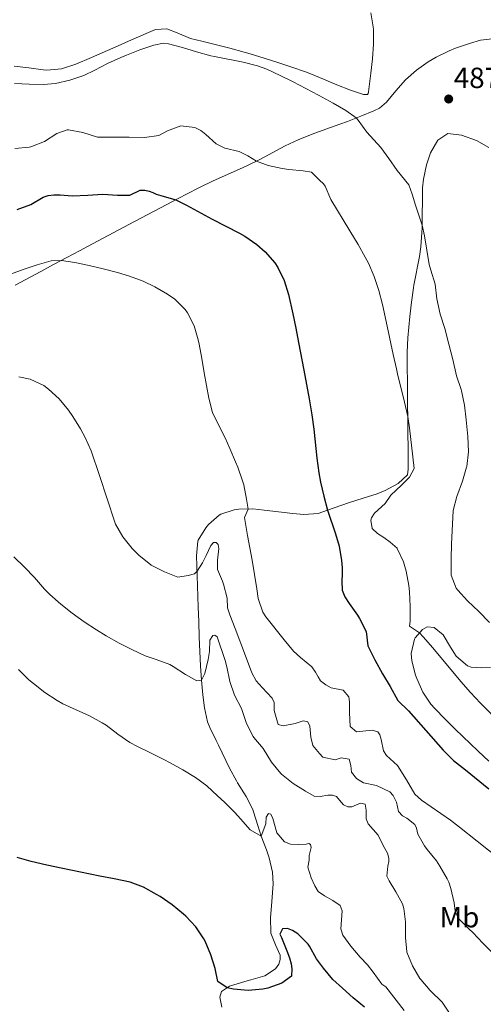
# Model space of a CAD drawing. Units: metres. Extents: x 634783 to 638240, y 4727432 to 4729812.
# Drawn here: x 637009 to 637168, y 4727814 to 4728152 of the extents above; entities that cross this region are included whole.
import ezdxf
from ezdxf.enums import TextEntityAlignment as Align

# ---------------------------------------------------------------- set-up
doc = ezdxf.new("R2010")
doc.units = ezdxf.units.M
doc.header["$MEASUREMENT"] = 0
for name, color, linetype, lineweight in [('Balsa-alberca', 142, 'Continuous', 0), ('Canal de obra', 4, 'Continuous', 13), ('Cota de punto acotado terreno', 7, 'Continuous', 0), ('Curva de nivel directora', 30, 'Continuous', 30), ('Curva de nivel intermedia', 30, 'Continuous', 0), ('Etiqueta de uso rústico', 92, 'Continuous', 0), ('Línea de cambio de uso (parcela vista)', 92, 'Continuous', 0), ('Punto acotado terreno (símbolo)', 7, 'Continuous', 0)]:
    doc.layers.add(name, color=color, linetype=linetype, lineweight=lineweight)
doc.styles.add('Style-Arial', font='arial.ttf')

# ---------------------------------------------------------------- blocks, each defined once
blk = doc.blocks.new('5PATER')
at = {"layer": 'Balsa-alberca', "linetype": 'Continuous', "lineweight": 0}
h = blk.add_hatch(color=51, dxfattribs=at)
edge = h.paths.add_edge_path()
edge.add_ellipse((0, 0), major_axis=(-0.11, -0.111), ratio=0.999422, start_angle=0, end_angle=360)

msp = doc.modelspace()

# ---------------------------------------------------------------- linework, layer by layer
at = {"layer": 'Canal de obra', "color": 4, "linetype": 'Continuous', "lineweight": 13, "extrusion": (-0.000312648, -0.000266222, 1), "elevation": -1024.41, "flags": 128}
msp.add_lwpolyline([(637099.56, 4728663.68), (637065.8, 4728587.04), (637060, 4728576.32), (637058.64, 4728573.44), (637057.43, 4728570.48), (637056.37, 4728567.47), (637055.48, 4728564.41), (637054.74, 4728561.31), (637054.16, 4728558.17), (637053.75, 4728555.01), (637053.51, 4728551.82), (637053.43, 4728548.63), (637053.51, 4728545.45), (637056.06, 4728490.74), (637056.77, 4728472.46), (637059.54, 4728456.15), (637060.73, 4728455.96), (637061.84, 4728456.18), (637067.38, 4728429.61), (637076.72, 4728388.07), (637078.77, 4728382.02), (637080.92, 4728376.01), (637083.18, 4728370.04), (637085.55, 4728364.1), (637088.01, 4728358.21), (637090.59, 4728352.37), (637093.26, 4728346.57), (637096.04, 4728340.82), (637098.92, 4728335.12), (637101.9, 4728329.47), (637104.98, 4728323.88), (637106.78, 4728320.03), (637108.69, 4728316.24), (637110.72, 4728312.51), (637112.86, 4728308.85), (637115.11, 4728305.25), (637117.47, 4728301.72), (637119.94, 4728298.27), (637122.52, 4728294.89), (637125.19, 4728291.59), (637127.97, 4728288.38), (637130.84, 4728285.25), (637139.37, 4728275.34), (637159.87, 4728248.89), (637189.06, 4728221.57), (637230.16, 4728188.06), (637236.2, 4728183.27), (637241.25, 4728173.59), (637281.96, 4728149.61), (637331.81, 4728122.2), (637346.46, 4728112.57), (637371.78, 4728089.86), (637401.25, 4728062.55), (637444.74, 4728021.07), (637459.15, 4728003.17), (637476.35, 4727978.2), (637498.17, 4727939.8), (637527.35, 4727891.41), (637558.32, 4727838.73), (637587.39, 4727781.99), (637612.18, 4727728.26), (637624.83, 4727700.45), (637629.66, 4727692.38), (637635.4, 4727689.04), (637640.01, 4727687.57), (637642.98, 4727687.43)], dxfattribs=at)
at = {"layer": 'Curva de nivel directora', "color": 30, "linetype": 'Continuous', "lineweight": 30, "flags": 128}
for points, elevation in [([(637008.07, 4728086.42), (637012.76, 4728088.15), (637017.06, 4728090.66), (637018.74, 4728091.28), (637020.7, 4728091.48), (637022.88, 4728091.51), (637026.94, 4728091.19), (637032.34, 4728091.36), (637037.49, 4728091.69), (637042.48, 4728091.39), (637046.72, 4728091.44), (637050.3, 4728093.12), (637051.94, 4728093.1), (637053.4, 4728092.75), (637054.64, 4728092.26), (637055.83, 4728091.69), (637058.17, 4728091.08), (637062.51, 4728089.81), (637066.23, 4728087.92), (637075.03, 4728083.19), (637084.43, 4728078.29), (637086.21, 4728077.27), (637090.32, 4728074.4), (637093.23, 4728071.97), (637096.5, 4728068.14), (637097.47, 4728066.61), (637099.72, 4728062.11), (637101.19, 4728057.35), (637102.65, 4728050.65), (637103.66, 4728045.75), (637104.63, 4728040.85), (637106.44, 4728031.28), (637108.25, 4728021.44), (637109.21, 4728015.99), (637109.89, 4728011.04), (637110.93, 4728001.09), (637111.6, 4727996.13), (637112.17, 4727992.93), (637113.25, 4727988.05), (637114.59, 4727983.23), (637117.34, 4727975.13), (637118.56, 4727970.88), (637119.37, 4727965.95), (637119.58, 4727963.44), (637119.56, 4727961.26), (637119.45, 4727958.89), (637119.58, 4727955.83), (637120.48, 4727953.52), (637121.95, 4727951.3), (637124.84, 4727947.24), (637125.51, 4727946.12), (637127.78, 4727941.67), (637128.43, 4727936.66), (637130.81, 4727931.91), (637133.38, 4727927.15)], 475), ([(637133.38, 4727927.15), (637136.03, 4727922.72), (637138.69, 4727917.92), (637142.33, 4727914.41), (637154.24, 4727900.87), (637157.81, 4727897.37), (637161.9, 4727894.19), (637169.87, 4727887.63)], 475), ([(637098.91, 4727820.9), (637094.15, 4727819.27), (637092.37, 4727818.9), (637087.4, 4727818.43), (637082.36, 4727818.84), (637080.1, 4727819.36), (637076.98, 4727821.55), (637076.06, 4727825.92), (637074.53, 4727830.65), (637072.64, 4727835.3), (637072.19, 4727836.17), (637069.38, 4727840.32), (637065.93, 4727843.95), (637065.16, 4727844.65), (637061.29, 4727847.85), (637057.18, 4727850.66), (637055.92, 4727851.42), (637051.48, 4727853.85), (637046.83, 4727855.61), (637041.44, 4727856.72), (637036.53, 4727857.68), (637023.24, 4727860.37), (637018.35, 4727861.4), (637012.89, 4727862.65), (637008.11, 4727864.1)], 450), ([(637127.26, 4727812.72), (637123.41, 4727815.89), (637119.65, 4727819.18), (637116.44, 4727822.25), (637113.16, 4727826.04), (637110.79, 4727829.25), (637108.39, 4727833.62), (637107.9, 4727834.36), (637104.38, 4727837.87), (637102.6, 4727839.04), (637100.82, 4727839.65), (637099.09, 4727839.59), (637098.2, 4727837.75), (637098.76, 4727836.66), (637100.62, 4727832.05), (637101.53, 4727829.63), (637102.15, 4727827.59), (637102.31, 4727825.91), (637102.16, 4727823.35), (637098.91, 4727820.9)], 450)]:
    msp.add_lwpolyline(points, dxfattribs=dict(at, elevation=elevation))
at = {"layer": 'Curva de nivel intermedia', "color": 30, "linetype": 'Continuous', "lineweight": 0, "flags": 128}
for points, elevation in [([(637170.16, 4727944.75), (637166.42, 4727948.53), (637162.55, 4727952.13), (637159.21, 4727955.82), (637158.71, 4727956.5), (637157.02, 4727960.99), (637156.93, 4727965.99), (637156.95, 4727966.64), (637157.09, 4727971.64), (637157.66, 4727983.15), (637158.92, 4727987.99), (637160.86, 4727993.22), (637162.24, 4727998.02), (637162.3, 4727998.29), (637162.97, 4728003.25), (637162.68, 4728008.53), (637162.15, 4728014.24), (637161.59, 4728019.3), (637160.52, 4728024.18), (637160.38, 4728024.66), (637158.82, 4728029.41), (637157.52, 4728034.97), (637156.23, 4728040.29), (637154.75, 4728045.6), (637153.23, 4728050.55), (637152.07, 4728055.78), (637151.51, 4728060.83), (637149.99, 4728065.6), (637149.42, 4728067.55), (637148.58, 4728072.48), (637147.87, 4728077.44), (637146.99, 4728081.1), (637144.77, 4728087.95), (637143.58, 4728091.72), (637142.45, 4728094.94), (637138.42, 4728099.86), (637135.55, 4728103.95), (637132.81, 4728107.72), (637128.01, 4728113.04), (637125.09, 4728117.1), (637124.4, 4728117.88), (637120.86, 4728120.48), (637116.52, 4728122.97), (637111.45, 4728125.7), (637102.78, 4728130.24), (637098.32, 4728132.51), (637093.77, 4728134.59), (637090.5, 4728135.79), (637085.65, 4728137.05), (637075.82, 4728138.94), (637074.5, 4728139.23), (637069.67, 4728140.59), (637064.85, 4728142.09), (637060.02, 4728143.32), (637058.36, 4728143.6), (637055, 4728142.87), (637050.24, 4728141.22), (637045.59, 4728139.46), (637043.65, 4728138.67), (637039.16, 4728136.54), (637034.74, 4728134.23), (637030.97, 4728132.5), (637026.17, 4728130.84), (637021.28, 4728129.76), (637017.19, 4728129.42), (637012.2, 4728129.45), (637007.19, 4728129.67)], 485), ([(637174.25, 4727909.72), (637167.05, 4727917.07), (637163.63, 4727920.72), (637160.32, 4727924.49), (637150.67, 4727936.02), (637147.41, 4727939.77), (637146.13, 4727941.2), (637142.68, 4727943.48), (637142.89, 4727945.21), (637142.87, 4727950.21), (637142.7, 4727955.21), (637142.51, 4727957.42), (637141.58, 4727962.32), (637140.63, 4727965.6), (637138.49, 4727970.12), (637138.43, 4727970.18), (637136.08, 4727972.25), (637133.87, 4727973.95), (637131.72, 4727975.25), (637129.92, 4727976.96), (637129.47, 4727979.87), (637129.69, 4727980.6), (637130.67, 4727982.25), (637134.32, 4727985.53), (637136.34, 4727988.43), (637139.9, 4727991.87), (637142.64, 4727994.59), (637144.25, 4727997.52), (637143.88, 4728001.62), (637142.73, 4728011.56), (637142.09, 4728015.46), (637141.01, 4728020.34), (637138.61, 4728030.05), (637138.19, 4728031.82), (637137.12, 4728036.7), (637135.07, 4728046.48), (637133.46, 4728053.86), (637132.17, 4728058.71), (637130.56, 4728063.45), (637128.57, 4728068.05), (637127.51, 4728070.11), (637125.05, 4728074.46), (637122.25, 4728079.16), (637115.65, 4728089.88), (637113.73, 4728094.52), (637113.17, 4728095.32), (637111.83, 4728096.53), (637109.11, 4728099.23), (637106.27, 4728099.79), (637101.3, 4728100.25), (637099.06, 4728100.52), (637094.17, 4728101.57), (637090.17, 4728103.1), (637087.19, 4728104.89), (637084.25, 4728106.36), (637079.38, 4728107.49), (637076.34, 4728108.95), (637072.79, 4728112.23), (637071.08, 4728113.62), (637069.11, 4728114.65), (637064.27, 4728115.13), (637059.74, 4728113.44), (637056.7, 4728111.9), (637051.75, 4728111.15), (637046.52, 4728111.31), (637035.7, 4728111.27), (637030.67, 4728112.85), (637025.74, 4728113.78), (637025.32, 4728113.79), (637021.69, 4728112.56), (637017.55, 4728109.76), (637012.81, 4728107.97), (637012.27, 4728107.84), (637007.29, 4728107.36)], 480), ([(637146.82, 4727883.77), (637144.53, 4727885.85), (637141.69, 4727890.78), (637138.53, 4727895.62), (637134.82, 4727899.1), (637133.82, 4727900.71), (637132.96, 4727904.53), (637132.53, 4727906.17), (637131.83, 4727907.21), (637129.86, 4727907.73), (637124.49, 4727907.16), (637122.28, 4727909.05), (637122.13, 4727913.79), (637122.16, 4727915.52), (637122.13, 4727917.52), (637121.93, 4727919.21), (637119.94, 4727921.51), (637115.78, 4727922.28), (637114.04, 4727923.3), (637112.11, 4727924.74), (637111.32, 4727926.05), (637110.48, 4727927.64), (637109.18, 4727929.53), (637105.32, 4727932.74), (637102.91, 4727934.88), (637099.73, 4727938.73), (637093.41, 4727946.62), (637092.36, 4727948.24), (637090.81, 4727953), (637090.3, 4727956.28), (637088.68, 4727966.15), (637087.16, 4727974.57), (637086.12, 4727980.75), (637087.32, 4727983.66), (637086.77, 4727987.07), (637085.82, 4727991.97), (637085.46, 4727993.39), (637083.78, 4727998.09), (637083.06, 4727999.83), (637081.09, 4728004.42), (637079.45, 4728008.12), (637077.15, 4728012.56), (637075.15, 4728016.82), (637073.87, 4728021.66), (637072.22, 4728030.37), (637071.41, 4728035.3), (637070.54, 4728040.23), (637070.24, 4728041.74), (637068.82, 4728046.51), (637066.51, 4728050.98), (637065.69, 4728052.17), (637062.15, 4728055.74), (637059.7, 4728057.42), (637055.37, 4728059.97), (637051.31, 4728061.88), (637046.6, 4728063.57), (637042.52, 4728064.83), (637037.66, 4728066.14), (637032.79, 4728067.29), (637027.89, 4728068.27), (637023.37, 4728069.01), (637019.73, 4728068.88), (637014.93, 4728067.44), (637010.2, 4728065.83), (636992.18, 4728059.2)], 470), ([(637008.75, 4728029.03), (637012.62, 4728028.27), (637017.22, 4728026.08), (637018.9, 4728024.86), (637022.57, 4728021.48), (637025.71, 4728017.62), (637027.26, 4728015.44), (637029.89, 4728011.2), (637031.5, 4728008.16), (637033.49, 4728003.59)], 465), ([(637033.49, 4728003.59), (637036.33, 4727995.14), (637041.63, 4727979.17), (637041.9, 4727978.43), (637044.35, 4727974.11), (637047.58, 4727970.17), (637049.92, 4727967.67), (637053.84, 4727964.59), (637054.12, 4727964.43), (637058.61, 4727962.13), (637063.24, 4727960.24), (637066.79, 4727960.83), (637068.97, 4727961.45), (637069.82, 4727962.33), (637071.67, 4727965.23), (637072.98, 4727967.67), (637074.54, 4727971.15), (637075.43, 4727972.21), (637076.35, 4727972.18), (637077.04, 4727971.46), (637077.28, 4727970.09), (637076.83, 4727966.12), (637076.87, 4727962.89), (637078.6, 4727958.9), (637078.91, 4727957.93), (637080.13, 4727953.08), (637080.27, 4727949.8), (637081.12, 4727947.32), (637082.86, 4727942.63), (637086.44, 4727933.33), (637088.56, 4727927.43), (637090.15, 4727924.67), (637092.13, 4727922.41), (637095.6, 4727918.77), (637096.3, 4727917.23), (637096.23, 4727915.22), (637096.26, 4727914.5), (637097.67, 4727909.68), (637099.36, 4727909.24), (637103.45, 4727910.07), (637106.22, 4727910.97), (637107.87, 4727910.67), (637108.52, 4727909.17), (637108.89, 4727905.4), (637109.56, 4727902.53), (637111.78, 4727899.78), (637112.94, 4727898.56), (637117.14, 4727897.57), (637119.23, 4727898.32), (637122.01, 4727897.85), (637122.59, 4727895.63), (637122.84, 4727893.35), (637124.51, 4727891.23), (637126.95, 4727889.71), (637131.4, 4727888.77), (637135.92, 4727886.63), (637137.03, 4727885.37), (637138.24, 4727883.06), (637138.92, 4727879.83), (637140.26, 4727878.39), (637141.77, 4727877.59), (637144.49, 4727875.43), (637145.05, 4727874.16), (637145.58, 4727872.03), (637147.81, 4727868.04), (637148.77, 4727866.81), (637151.93, 4727862.94), (637153.12, 4727861.1), (637155.65, 4727856.79), (637156.22, 4727855.66), (637156.85, 4727853.39), (637157.99, 4727848.53), (637158.34, 4727845.61), (637159.47, 4727843.12), (637163.07, 4727839.61), (637164.37, 4727838.28), (637167.87, 4727834.72), (637171.33, 4727831.1)], 465), ([(637082.72, 4727919.78), (637081.09, 4727924.51), (637080.01, 4727929.49), (637079.43, 4727931.64), (637076.69, 4727939.76), (637075.95, 4727940.39), (637075.27, 4727940.29), (637074.24, 4727938.64), (637074.11, 4727934.72), (637073.59, 4727932.02), (637072.52, 4727927.2), (637071.34, 4727924.88), (637069.7, 4727924.68), (637065.85, 4727926.82), (637061.68, 4727929.58), (637060.52, 4727930.26), (637055.83, 4727931.97), (637052.01, 4727933.26), (637047.49, 4727935.4), (637043.05, 4727937.68), (637038.7, 4727940.13), (637035.31, 4727942.21), (637031.09, 4727944.98), (637027.01, 4727947.88), (637023.08, 4727950.97), (637019.36, 4727954.3), (637017.5, 4727956.17), (637014.07, 4727960.19), (637010.61, 4727963.74), (637007, 4727967.31)], 460), ([(637108.28, 4727863.15), (637108.31, 4727864.7), (637108.96, 4727867.49), (637108.72, 4727868.49), (637108.12, 4727868.85), (637107.3, 4727868.66), (637104.57, 4727868.53), (637101.92, 4727868.64), (637099.77, 4727869.43), (637097.14, 4727872.59), (637095.83, 4727877.42), (637095.1, 4727878.99), (637094.37, 4727879.16), (637093.47, 4727877.88), (637093.41, 4727875.6), (637091.83, 4727871.34), (637088.02, 4727873.57), (637084.74, 4727877.35), (637082.79, 4727879.48), (637079.26, 4727883.01), (637076.89, 4727885.28), (637073.16, 4727888.63), (637069.24, 4727891.57), (637064.96, 4727894.17), (637060.57, 4727896.56), (637058.37, 4727897.73), (637053.89, 4727899.97), (637049.4, 4727902.15), (637046.72, 4727903.56), (637042.6, 4727906.39), (637038.63, 4727909.45), (637037.29, 4727910.32), (637032.88, 4727912.65), (637028.32, 4727914.7), (637023.79, 4727916.85), (637021.79, 4727917.97), (637017.62, 4727920.74), (637013.67, 4727923.8), (637012.09, 4727925.1), (637008.58, 4727928.61)], 455), ([(637156.63, 4727810.3), (637153.84, 4727814.46), (637149.83, 4727818.38), (637146.57, 4727822.17), (637146.27, 4727822.57), (637143.7, 4727826.92), (637141.81, 4727831.54), (637141.78, 4727831.68), (637141.27, 4727836.65), (637141.29, 4727841.97), (637140.78, 4727846.53), (637140.25, 4727848.21), (637137.97, 4727852.28), (637135.74, 4727856.08), (637134.94, 4727857.71), (637135.22, 4727861.09), (637135.56, 4727862.64), (637135.6, 4727863.87), (637135.12, 4727865.55), (637133.77, 4727868), (637131.99, 4727871.71), (637128.48, 4727875.57), (637127.82, 4727877.36), (637127.78, 4727880.37), (637127.44, 4727882.41), (637125.93, 4727882.67), (637122.89, 4727881.49), (637121.52, 4727881.47), (637120.1, 4727882.09), (637118.62, 4727883.72), (637117.65, 4727884.98), (637116.23, 4727885.51), (637114.73, 4727885.45), (637112.09, 4727885.05), (637109.99, 4727885.07), (637106.96, 4727886.81), (637102.75, 4727889.5), (637098.77, 4727892.64), (637098.55, 4727892.86), (637095.39, 4727896.74), (637092.52, 4727901.49), (637089.28, 4727905.3), (637089.05, 4727905.64), (637086.74, 4727910.08), (637085.1, 4727915.16), (637082.72, 4727919.78)], 460), ([(637188.65, 4727811.51), (637189.02, 4727816.49), (637189.31, 4727817.53), (637190.41, 4727820.6), (637191.8, 4727825.43), (637192.1, 4727827.73), (637191.78, 4727832.72), (637191.71, 4727833.47), (637191.47, 4727838.52), (637190.86, 4727840.06), (637187.92, 4727844.11), (637181.4, 4727852.89), (637178.76, 4727857.14), (637178.1, 4727858.32), (637177.62, 4727860.14), (637173.7, 4727863.46), (637165.9, 4727869.71), (637159.83, 4727874.49), (637156.72, 4727876.88), (637146.82, 4727883.77)], 470), ([(637140.88, 4727811.59), (637134.61, 4727819.72), (637133.14, 4727820.62), (637130.2, 4727824.66), (637128.23, 4727827.25), (637125.74, 4727829.82), (637122.54, 4727833.6), (637119.85, 4727837.45), (637119.19, 4727839.54), (637119.62, 4727845.79), (637118.91, 4727847.56), (637116.34, 4727849.31), (637113.49, 4727850.91), (637111.38, 4727852.39), (637110.21, 4727854.29), (637108.95, 4727857.1), (637107.85, 4727860.78), (637108.28, 4727863.15)], 455)]:
    msp.add_lwpolyline(points, dxfattribs=dict(at, elevation=elevation))
at = {"layer": 'Línea de cambio de uso (parcela vista)', "color": 92, "linetype": 'Continuous', "lineweight": 0}
for points in [[(637129.37, 4728154.01, 487.44), (637130.23, 4728149.11, 487.56), (637130.29, 4728148.2, 487.59), (637130.3, 4728143.21, 487.77), (637129.99, 4728138.18, 487.93), (637129.48, 4728133.21, 487.87), (637128.67, 4728126.83, 487.67), (637128.54, 4728126.27, 487.67), (637128.26, 4728125.92, 487.76), (637126.94, 4728125.98, 487.76), (637122.4, 4728127.38, 487.76), (637117.77, 4728129.27, 487.67), (637113.17, 4728131.23, 487.5), (637108.54, 4728133.1, 487.35), (637107.03, 4728133.66, 487.32), (637102.31, 4728135.31, 487.37), (637097.56, 4728136.88, 487.54), (637092.8, 4728138.4, 487.73), (637088.02, 4728139.87, 487.85), (637085.94, 4728140.49, 487.85), (637081.12, 4728141.83, 487.72), (637071.41, 4728144.21, 487.32), (637067.59, 4728145.21, 487.24), (637062.95, 4728147.1, 487.24), (637059.49, 4728148.45, 487.24), (637055.59, 4728148.26, 487.15), (637047.36, 4728144.68, 487.41), (637042.78, 4728142.68, 487.35), (637033.63, 4728138.67, 487.11), (637028.2, 4728136.31, 487.06), (637023.37, 4728134.77, 487.1), (637018.35, 4728134.33, 487.14), (637017.02, 4728134.43, 487.15), (637012.07, 4728135.04, 487.19), (637007.11, 4728135.69, 487.22)], [(637007.42, 4728060.48, 468.73), (637016.21, 4728065.19, 469.35), (637020.6, 4728067.54, 469.71), (637025.16, 4728069.97, 470.15), (637029.55, 4728072.31, 470.64), (637033.94, 4728074.65, 471.19), (637048.42, 4728082.36, 473.11), (637061.59, 4728089.33, 474.78), (637065.99, 4728091.62, 475.41), (637070.94, 4728094.18, 476.24), (637075.39, 4728096.33, 477.08), (637084.39, 4728100.31, 478.8), (637086.92, 4728101.47, 479.29), (637091.34, 4728103.68, 480.13), (637100.08, 4728108.27, 481.81), (637104.52, 4728110.36, 482.63), (637109.34, 4728112.29, 483.22), (637114.03, 4728114.02, 483.46), (637118.74, 4728115.72, 483.79), (637121.37, 4728116.71, 484.15), (637125.99, 4728118.49, 485.08), (637130.5, 4728120.37, 486.13), (637132.37, 4728121.23, 486.59), (637134.78, 4728123.34, 487.37), (637138, 4728127.16, 487.51), (637141.29, 4728130.93, 487.46), (637145.03, 4728134.24, 487.65), (637149.11, 4728137.16, 487.84), (637151.84, 4728138.78, 487.89), (637156.34, 4728140.92, 487.52), (637158.47, 4728141.78, 487.37), (637163.21, 4728143.42, 487.25), (637167, 4728144.53, 487.2), (637172.02, 4728145.13, 487.18)], [(637169.95, 4728107.71, 488.76), (637165.63, 4728110.15, 488.39), (637160.51, 4728111.97, 487.98), (637155.84, 4728112.54, 487.54), (637152.46, 4728110.28, 487.11), (637149.89, 4728105.88, 486.6), (637148.53, 4728101.74, 486.15), (637147.45, 4728096.89, 485.49), (637147.17, 4728093.94, 485.11), (637147.11, 4728088.94, 484.86), (637147.07, 4728085.17, 484.85), (637146.98, 4728080.18, 485.13), (637146.94, 4728078.57, 485.11), (637146.54, 4728073.6, 484.65), (637146.07, 4728070.28, 484.24), (637144.19, 4728060.54, 482.96), (637144.04, 4728059.61, 482.85), (637143.38, 4728054.69, 482.29), (637142.82, 4728049.75, 481.78), (637142.12, 4728042.46, 481.07), (637141.88, 4728037.48, 480.77), (637142.01, 4728022.2, 480.49), (637142.24, 4728002.15, 480.16), (637142.23, 4727997.35, 479.9), (637141.98, 4727995.4, 479.81)], [(637141.98, 4727995.4, 479.81), (637138.75, 4727992.44, 478.94), (637134.37, 4727990.04, 478.3), (637131.56, 4727988.87, 477.9), (637126.85, 4727987.34, 477.22), (637122.12, 4727985.85, 476.51), (637119.16, 4727984.89, 475.98), (637114.59, 4727983.23, 475.01), (637111.33, 4727982.16, 474.33), (637106.42, 4727981.78, 473.39), (637102.64, 4727982.12, 472.68), (637097.73, 4727982.65, 471.88), (637092.82, 4727983.3, 471.16), (637088.92, 4727983.69, 470.51), (637084.2, 4727983.59, 468.77), (637082.59, 4727983.4, 468.25), (637077.95, 4727981.91, 467.29), (637077.4, 4727981.6, 467.2), (637073.69, 4727978.33, 466.56), (637072.79, 4727977.23, 466.42), (637070.23, 4727972.95, 466.02), (637070.14, 4727972.61, 465.99), (637069.64, 4727967.65, 465.51), (637070, 4727957.31, 464.42), (637070.23, 4727949.97, 463.61), (637070.38, 4727945.01, 463.02), (637070.54, 4727939.65, 462.34), (637070.75, 4727934.72, 461.57), (637071.04, 4727929.8, 460.68), (637071.34, 4727924.88, 459.83), (637071.79, 4727919.85, 459.17), (637072.37, 4727915.4, 458.6), (637073.41, 4727910.64, 457.35), (637074.19, 4727908.68, 456.95), (637076.38, 4727904.19, 456.68), (637077.12, 4727902.66, 456.69), (637080.9, 4727894.71, 456.86), (637083.32, 4727890.34, 456.75), (637083.67, 4727889.74, 456.69), (637086.72, 4727885.05, 455.99), (637088.92, 4727880.59, 455.39), (637089.22, 4727879.79, 455.3), (637090.7, 4727875.03, 454.93), (637091.83, 4727871.34, 454.69), (637093.59, 4727866.71, 454.3), (637094.56, 4727864, 454.08), (637095.74, 4727859.08, 453.8), (637095.92, 4727854.98, 453.56), (637095.44, 4727848.99, 452.95), (637095.02, 4727843.35, 452.51), (637095.1, 4727838.35, 452.5), (637095.15, 4727838.14, 452.51), (637096.73, 4727834.12, 453.12), (637098.38, 4727830.53, 452.95), (637098.33, 4727829.07, 452.86), (637097.86, 4727827.46, 452.86), (637096.7, 4727825.85, 452.86), (637093.04, 4727823.44, 452.51), (637088.25, 4727822.07, 452.02), (637086.18, 4727821.48, 451.73), (637080.98, 4727819.95, 450.34), (637078.15, 4727818.04, 449.21), (637077.62, 4727816.09, 447.91), (637078.36, 4727812.76, 446.95)], [(637169.9, 4727897.17, 478.82), (637166.22, 4727900.54, 478.74), (637158.36, 4727908.12, 478.58), (637154.83, 4727911.64, 478.55), (637151.36, 4727915.25, 478.6), (637149.98, 4727916.74, 478.65), (637147.21, 4727920.85, 478.85), (637145.22, 4727925.49, 479.11), (637144.78, 4727926.63, 479.17), (637143.46, 4727931.51, 479.45), (637143.23, 4727934.12, 479.6), (637144.35, 4727938.96, 479.67), (637144.62, 4727939.49, 479.69), (637147.16, 4727942.37, 480.12), (637148.75, 4727943.23, 480.21), (637151.12, 4727942.98, 480.3), (637154.21, 4727940.51, 480.73), (637156.74, 4727936.21, 480.73), (637158.68, 4727933.19, 480.73), (637162.54, 4727929.9, 480.92), (637163.87, 4727929.43, 480.99), (637167.21, 4727929.2, 481.25), (637170.41, 4727929.3, 481.34)]]:
    msp.add_polyline3d(points, dxfattribs=at)

# ---------------------------------------------------------------- block references
at = {"layer": 'Punto acotado terreno (símbolo)', "color": 7, "linetype": 'Continuous', "lineweight": 0, "xscale": 10, "yscale": 10, "zscale": 10}
msp.add_blockref('5PATER', (637156.12, 4728124.39, 487.53), dxfattribs=at)

# ---------------------------------------------------------------- texts
at = {"layer": 'Cota de punto acotado terreno', "color": 7, "linetype": 'Continuous', "lineweight": 0, "style": 'Style-Arial'}
msp.add_text('487.53', height=7, dxfattribs=at).set_placement((637157.85, 4728128.14, 487.53))
at = {"layer": 'Etiqueta de uso rústico', "color": 92, "linetype": 'Continuous', "lineweight": 0, "style": 'Style-Arial'}
msp.add_text('Mb', height=7, dxfattribs=at).set_placement((637159.82, 4727843.57, 464.76), align=Align.MIDDLE_CENTER)

doc.saveas('drawing.dxf')
